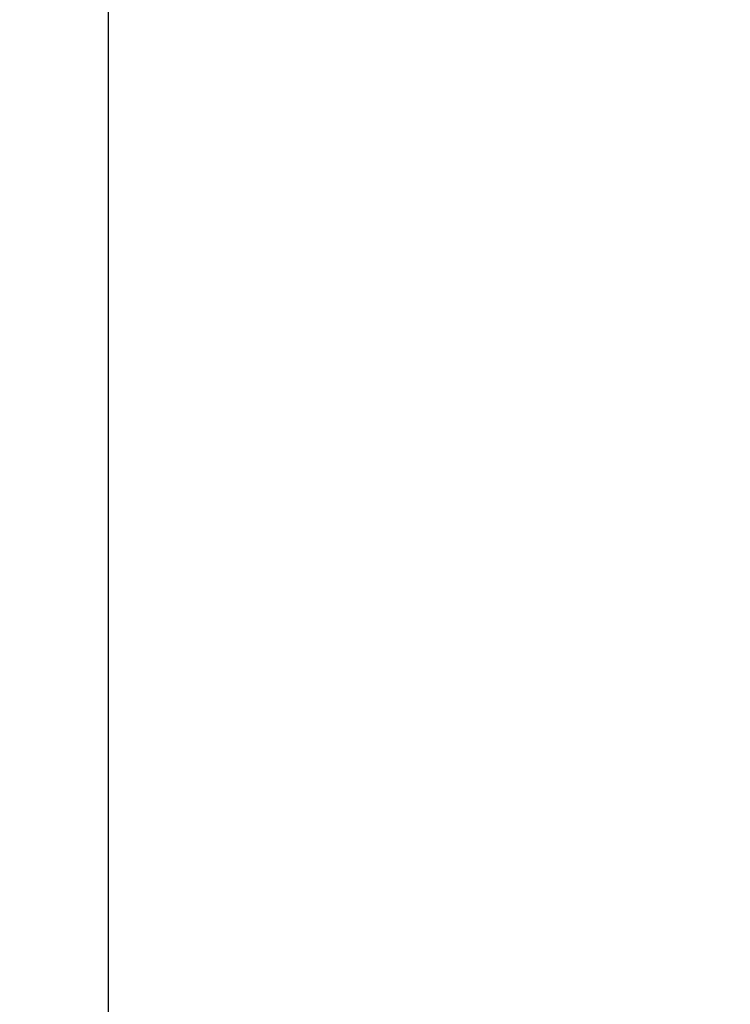
# Model space of a CAD drawing. Units: millimetres. Extents: x 38514 to 39703, y 8344 to 9185.
# Drawn here: x 39185 to 39222, y 8671 to 8722 of the extents above; entities that cross this region are included whole.
import ezdxf

# ---------------------------------------------------------------- set-up
doc = ezdxf.new("R2010")
doc.units = ezdxf.units.MM
doc.header["$PDSIZE"] = -1
doc.layers.add('标注', color=7, linetype='Continuous')
doc.dimstyles.new('55寸', dxfattribs={"dimscale": 0.25, "dimtxt": 30, "dimasz": 25, "dimexe": 5, "dimexo": 2.5, "dimgap": 2, "dimtad": 1, "dimdec": 1, "dimlfac": 5, "dimrnd": 0.01, "dimdsep": 46, "dimtxsty": 'Standard', "dimcen": 8, "dimclrd": 256, "dimclre": 256, "dimclrt": 256, "dimadec": 0, "dimazin": 0, "dimtfac": 1, "dimtdec": 1, "dimtmove": 0, "dimatfit": 3, "dimfxl": 0, "dimlwd": -1, "dimlwe": -1, "dimarcsym": 0})

# ---------------------------------------------------------------- blocks, each defined once
blk = doc.blocks.new('*D59')
at = {"layer": 'Defpoints', "color": 0}
for p in [(39189.358, 8766.691), (39166.597, 8673.328), (39189.358, 8619.311)]:
    blk.add_point(p, dxfattribs=at)
at = {"layer": '标注'}
for p, q in [((39189.358, 8766.066), (39189.358, 8618.061)), ((39166.597, 8672.703), (39166.597, 8618.061)), ((39172.847, 8619.311), (39183.108, 8619.311)), ((39189.358, 8619.311), (39221.58, 8619.311))]:
    blk.add_line(p, q, dxfattribs=at)
for points in [[(39172.847, 8620.353), (39172.847, 8618.27), (39166.597, 8619.311)], [(39183.108, 8618.27), (39183.108, 8620.353), (39189.358, 8619.311)]]:
    blk.add_solid(points, dxfattribs=at)
at = {"layer": '标注', "insert": (39208.594, 8623.561), "char_height": 7.5, "attachment_point": 5}
blk.add_mtext('113.8', dxfattribs=at)

msp = doc.modelspace()

# ---------------------------------------------------------------- dimensions: what is measured, and where the dimension line sits
at = {"layer": '标注'}
dim = msp.add_linear_dim(base=(39189.3575, 8619.3115), p1=(39166.5971, 8673.328), p2=(39189.3575, 8766.6907), dimstyle='55寸', dxfattribs=at)
dim.commit()
dim.dimension.update_dxf_attribs({"geometry": '*D59', "text_midpoint": (39208.5935, 8623.5615)})

doc.saveas('drawing.dxf')
